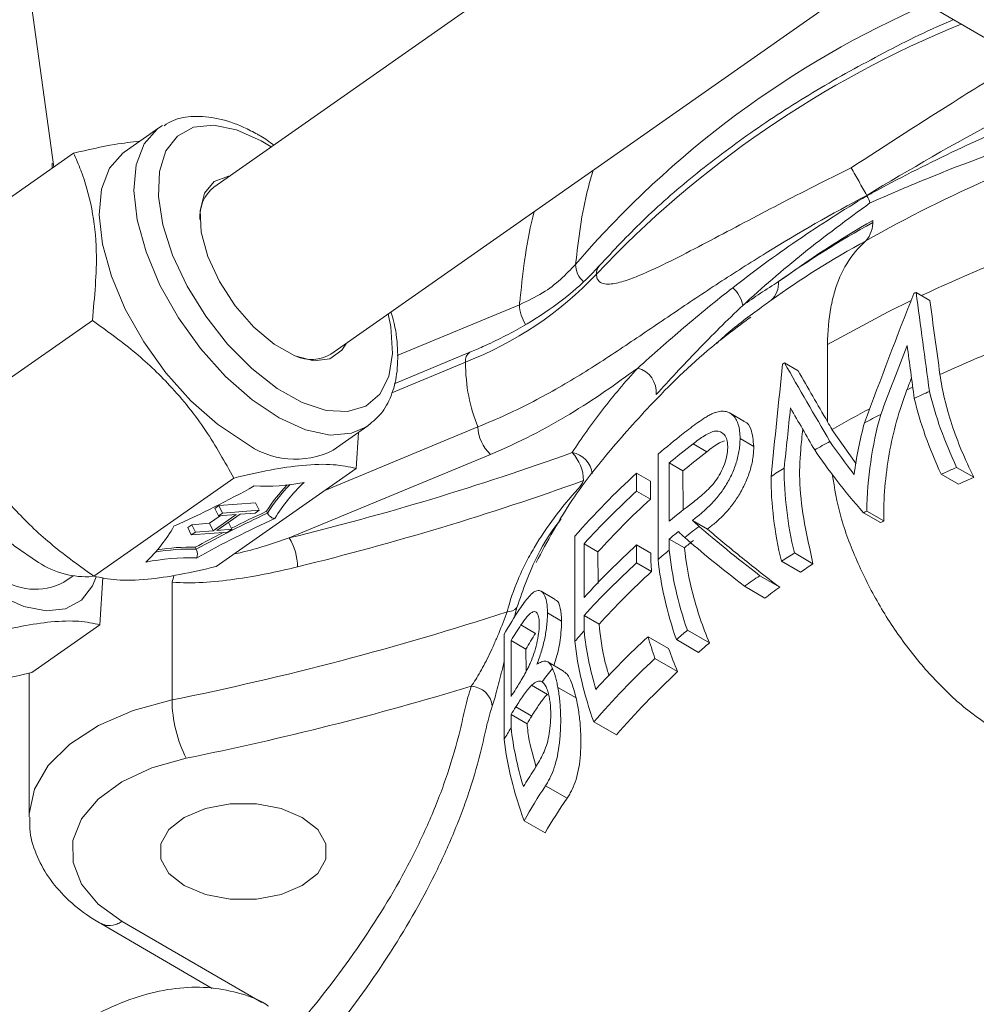
# Model space of a CAD drawing. Units: millimetres. Extents: x 0 to 25546, y 0 to 9489.
# Drawn here: x 1264 to 1309, y 208 to 254 of the extents above; entities that cross this region are included whole.
import ezdxf

# ---------------------------------------------------------------- set-up
doc = ezdxf.new("R2010")
doc.units = ezdxf.units.MM
doc.header["$LTSCALE"] = 5

msp = doc.modelspace()

# ---------------------------------------------------------------- linework, layer by layer
at = {"color": 7, "linetype": 'Continuous', "lineweight": 18}
for p, q in [((1294.394, 260.852), (1273.131, 245.943)), ((1265.662, 246.88), (1264.187, 257.509)), ((1278.597, 238.148), (1304.525, 256.328)), ((1306.871, 254.218), (1311.255, 251.687)), ((1270.562, 248.709), (1270.737, 248.82)), ((1270.562, 248.709), (1268.945, 247.575)), ((1266.585, 247.527), (1260.05, 242.945)), ((1265.582, 246.824), (1265.582, 247.066)), ((1306.562, 240.654), (1305.917, 241.027)), ((1281.694, 238.08), (1287.401, 240.452)), ((1267.458, 239.717), (1260.923, 235.135)), ((1285.084, 238.228), (1281.549, 236.758)), ((1301.785, 236.548), (1301.785, 238.59)), ((1284.883, 237.773), (1281.441, 236.342)), ((1300.413, 237.365), (1299.773, 237.734)), ((1301.785, 234.983), (1301.785, 236.548)), ((1297.875, 235.013), (1297.234, 235.383)), ((1278.319, 231.778), (1285.461, 234.747)), ((1278.705, 233.656), (1280.322, 234.79)), ((1303.127, 233.015), (1301.993, 234.626)), ((1279.879, 234.479), (1279.782, 232.804)), ((1298.34, 233.835), (1297.7, 234.204)), ((1296.146, 233.582), (1295.504, 233.953)), ((1286.046, 233.462), (1276.648, 229.556)), ((1293.875, 233.467), (1293.875, 228.556)), ((1279.782, 232.804), (1273.247, 228.222)), ((1294.392, 230.342), (1294.392, 233.064)), ((1295.036, 232.692), (1294.392, 233.064)), ((1295.043, 230.857), (1295.036, 232.692)), ((1308.614, 232.389), (1307.811, 232.852)), ((1274.057, 232.356), (1267.522, 227.774)), ((1292.871, 231.744), (1292.871, 232.581)), ((1293.52, 232.207), (1292.871, 232.581)), ((1307.895, 232.068), (1307.094, 232.53)), ((1293.517, 231.371), (1292.871, 231.744)), ((1273.18, 230.935), (1273.369, 231.067)), ((1273.18, 230.935), (1273.351, 230.587)), ((1273.369, 231.067), (1275.073, 231.201)), ((1273.369, 231.067), (1273.54, 230.72)), ((1273.54, 230.72), (1275.244, 230.853)), ((1275.244, 230.853), (1275.055, 230.72)), ((1275.073, 231.201), (1275.244, 230.853)), ((1272.928, 230.241), (1273.43, 230.593)), ((1273.1, 229.894), (1274.181, 230.652)), ((1274.356, 230.666), (1273.274, 229.907)), ((1273.351, 230.587), (1273.54, 230.72)), ((1274.181, 230.652), (1273.351, 230.587)), ((1275.055, 230.72), (1274.356, 230.666)), ((1275.594, 230.802), (1275.637, 230.715)), ((1304.261, 230.272), (1303.465, 230.731)), ((1304.409, 230.351), (1303.613, 230.811)), ((1271.909, 230.043), (1272.098, 230.176)), ((1271.909, 230.043), (1272.08, 229.696)), ((1272.098, 230.176), (1272.928, 230.241)), ((1272.098, 230.176), (1272.269, 229.829)), ((1272.928, 230.241), (1273.1, 229.894)), ((1273.274, 229.907), (1273.973, 229.962)), ((1273.973, 229.962), (1273.784, 229.829)), ((1273.814, 230.286), (1273.973, 229.962)), ((1296.184, 229.971), (1295.482, 230.377)), ((1273.784, 229.829), (1272.08, 229.696)), ((1272.08, 229.696), (1272.269, 229.829)), ((1272.269, 229.829), (1273.1, 229.894)), ((1289.988, 229.64), (1289.988, 224.729)), ((1294.392, 228.99), (1294.392, 229.505)), ((1295.101, 229.095), (1294.392, 229.505)), ((1272.265, 229.123), (1272.308, 229.036)), ((1290.418, 226.775), (1290.418, 229.287)), ((1291.066, 228.913), (1290.418, 229.287)), ((1292.871, 228.394), (1292.871, 229.231)), ((1293.527, 228.853), (1292.871, 229.231)), ((1291.074, 227.432), (1291.066, 228.913)), ((1301.105, 228.355), (1300.239, 228.855)), ((1293.567, 227.992), (1292.871, 228.394)), ((1300.522, 227.954), (1299.632, 228.467)), ((1266.123, 227.49), (1266.556, 227.794)), ((1267.942, 227.706), (1267.814, 225.504)), ((1299.55, 227.259), (1298.622, 227.795)), ((1271.18, 221.991), (1271.18, 227.498)), ((1298.863, 226.749), (1297.912, 227.299)), ((1289.073, 226.69), (1288.412, 227.071)), ((1289.366, 225.673), (1288.709, 226.053)), ((1290.418, 225.213), (1290.418, 225.937)), ((1291.121, 225.532), (1290.418, 225.937)), ((1264.629, 223.271), (1267.814, 225.504)), ((1288.149, 225.102), (1287.47, 225.494)), ((1286.685, 225.058), (1286.685, 220.146)), ((1294.367, 224.39), (1293.405, 224.945)), ((1296.268, 224.653), (1295.241, 225.246)), ((1287.009, 222.148), (1287.009, 224.766)), ((1287.704, 224.365), (1287.009, 224.766)), ((1295.764, 224.211), (1294.727, 224.81)), ((1287.709, 223.334), (1287.704, 224.365)), ((1289.457, 223.342), (1288.726, 223.765)), ((1294.781, 223.313), (1293.729, 223.921)), ((1264.505, 223.244), (1264.505, 216.547)), ((1288.703, 222.25), (1287.967, 222.675)), ((1290.045, 222.085), (1289.193, 222.577)), ((1287.973, 221.241), (1287.232, 221.668)), ((1287.009, 220.692), (1287.009, 221.311)), ((1287.757, 220.88), (1287.009, 221.311)), ((1291.925, 220.357), (1290.87, 220.966)), ((1289.624, 217.403), (1288.617, 217.985)), ((1288.596, 215.789), (1287.622, 216.351)), ((1267.847, 211.55), (1273.056, 208.517)), ((1268.851, 211.647), (1275.364, 207.854))]:
    msp.add_line(p, q, dxfattribs=at)
at = {"color": 7, "linetype": 'Continuous', "lineweight": 18, "flags": 128}
for points in [[(1275.812, 247.822), (1275.337, 248.109), (1274.185, 248.625), (1273.117, 248.838), (1272.184, 248.738), (1271.43, 248.329), (1270.89, 247.632), (1270.589, 246.677), (1270.542, 245.511), (1270.749, 244.187), (1271.203, 242.768), (1271.881, 241.319), (1272.751, 239.91), (1273.774, 238.604), (1274.901, 237.464), (1276.08, 236.543), (1277.255, 235.884), (1278.372, 235.517), (1279.378, 235.46), (1280.226, 235.716), (1280.877, 236.273), (1281.3, 237.103), (1281.476, 238.17), (1281.395, 239.422), (1281.277, 240.027)], [(1280.261, 234.749), (1279.564, 234.444), (1278.555, 234.365), (1277.41, 234.608), (1276.179, 235.164), (1274.915, 236.008), (1273.675, 237.102), (1272.512, 238.4), (1271.476, 239.844), (1270.615, 241.371), (1269.964, 242.915), (1269.552, 244.408), (1269.398, 245.785), (1269.509, 246.985), (1269.878, 247.957), (1270.491, 248.657), (1270.562, 248.709)], [(1268.945, 247.575), (1268.874, 247.523), (1268.261, 246.823), (1267.892, 245.851), (1267.781, 244.651), (1267.935, 243.274), (1268.347, 241.781), (1268.998, 240.238), (1269.859, 238.71), (1270.894, 237.266), (1272.058, 235.969), (1273.298, 234.874), (1274.562, 234.03)], [(1279.322, 238.657), (1279.112, 238.323), (1278.547, 237.924), (1277.794, 237.837), (1276.907, 238.069), (1275.954, 238.604), (1275.004, 239.402), (1274.129, 240.402), (1273.392, 241.532), (1272.85, 242.707), (1272.541, 243.841), (1272.489, 244.848), (1272.698, 245.655), (1273.153, 246.202), (1273.818, 246.447), (1273.857, 246.451)], [(1305.685, 240.648), (1304.611, 240.117), (1301.785, 238.59)], [(1259.833, 239.443), (1259.507, 238.901), (1259.265, 237.94), (1259.276, 236.779), (1259.541, 235.477), (1260.044, 234.098), (1260.763, 232.711), (1261.659, 231.387), (1262.689, 230.191), (1263.801, 229.183), (1264.939, 228.415)], [(1263.141, 226.858), (1264.264, 226.356), (1265.304, 226.148), (1266.212, 226.246), (1266.947, 226.644), (1267.473, 227.323), (1267.644, 227.741)], [(1286.685, 223.793), (1286.617, 223.502), (1286.617, 223.502), (1286.617, 223.502)], [(1264.505, 216.533), (1264.507, 216.671), (1264.753, 217.825), (1265.394, 218.927), (1266.405, 219.933), (1267.744, 220.801), (1269.358, 221.496), (1271.18, 221.991)], [(1271.845, 219.269), (1270.234, 218.819), (1268.837, 218.173), (1267.724, 217.364), (1266.95, 216.433), (1266.554, 215.425), (1266.556, 214.392), (1266.956, 213.385), (1267.734, 212.454), (1268.851, 211.647)], [(1277.262, 213.322), (1276.275, 212.908), (1275.115, 212.69), (1273.895, 212.69), (1272.734, 212.908), (1271.747, 213.322), (1271.03, 213.892), (1270.653, 214.562), (1270.653, 215.266), (1271.03, 215.936), (1271.747, 216.506), (1272.734, 216.92), (1273.895, 217.138), (1275.115, 217.138), (1276.275, 216.92), (1277.262, 216.506), (1277.98, 215.936), (1278.357, 215.266), (1278.357, 214.562), (1277.98, 213.892), (1277.262, 213.322)]]:
    msp.add_lwpolyline(points, dxfattribs=at)
at = {"color": 7, "linetype": 'Continuous', "lineweight": 18}
for centre, radius, start, end in [((1324.764, 212.57), 45.747, 113.5776, 139.4136), ((1326.402, 208.517), 48.646, 112.2046, 136.7035), ((1335.203, 187.845), 63.954, 107.64805, 119.64592), ((1274.281, 244.551), 1.806, 129.569, 183.7728), ((1327.922, 202.608), 48.194, 119.9028, 126.1373), ((1302.575, 244.302), 1.324, 318.6732, 3.6129), ((1306.895, 239.766), 4.948, 132.1635, 164.5307), ((1335.679, 178.133), 69.339, 110.0568, 115.18598), ((1291.067, 242.323), 1.044, 179.4572, 229.714), ((1291.589, 241.893), 0.593, 139.4564, 181.4814), ((1278.866, 253.339), 16.688, 291.1334, 316.6242), ((1298.382, 241.477), 1.12, 312.661, 2.6657), ((1296.473, 240.197), 1.369, 9.2043, 49.8286), ((1333.599, 181.517), 65.633, 114.94623, 115.04435), ((1289.281, 240.52), 1.882, 182.0655, 211.9886), ((1285.335, 237.846), 0.457, 123.5453, 189.1766), ((1335.244, 175.008), 68.287, 111.82454, 114.40129), ((1277.682, 239.674), 1.779, 245.8648, 300.942), ((1292.614, 236.354), 1.18, 355.117, 74.8892), ((1327.92, 192.084), 53.631, 121.6574, 121.7674), ((1333.101, 179.701), 63.128, 115.66029, 115.9365), ((1333.853, 176.058), 66.237, 114.34675, 115.02321), ((1330.694, 184.39), 57.856, 117.75111, 119.73964), ((1331.953, 179.985), 61.875, 116.58044, 117.36761), ((1287.272, 234.795), 1.811, 181.5128, 227.3899), ((1321.579, 201.012), 42.672, 128.455, 130.4839), ((1276.935, 237.18), 3.944, 233.005, 296.6669), ((1322.23, 199.371), 43.706, 127.6979, 129.5643), ((1329.776, 184.037), 57.274, 119.129, 119.9452), ((1245.232, 357.61), 131.852, 283.78437, 289.78488), ((1288.424, 232.196), 1.969, 1.1387, 43.0772), ((1289.673, 232.424), 1.134, 6.4096, 80.3834), ((1327.624, 187.65), 53.069, 121.6703, 122.4527), ((1334.445, 172.575), 65.9, 113.83834, 114.52178), ((1245.297, 357.596), 133.224, 283.78437, 289.78488), ((1317.198, 205.849), 36.144, 132.3028, 138.8349), ((1334.702, 173.027), 64.841, 113.72446, 114.42), ((1248.613, 279.825), 54.642, 294.4968, 298.8937), ((1275.524, 241.58), 9.608, 266.9626, 280.9209), ((1281.998, 226.808), 7.547, 136.2003, 148.0451), ((1282.19, 226.614), 7.731, 135.3401, 147.9644), ((1282.71, 226.382), 7.874, 132.9554, 148.7194), ((1317.544, 204.657), 36.639, 132.33, 137.7609), ((1299.136, 179.998), 55.897, 114.8604, 118.6829), ((1298.737, 180.81), 54.626, 114.6189, 118.9274), ((1299.207, 179.852), 56.156, 114.8655, 116.7279), ((1331.163, 179.254), 58.456, 118.11838, 118.28336), ((1264.957, 233.713), 7.273, 313.3814, 330.2308), ((1322.889, 194.456), 44.775, 127.2515, 128.3361), ((1331.428, 179.713), 57.395, 118.08234, 118.25043), ((1298.772, 180.694), 55.208, 117.1648, 118.6929), ((1274.464, 228.188), 2.577, 0.4516, 32.0612), ((1321.782, 196.362), 42.996, 128.8364, 129.5714), ((1272.085, 218.839), 10.199, 88.7495, 99.5213), ((1272.009, 219.558), 9.568, 88.4626, 99.1122), ((1317.544, 202.145), 36.639, 132.33, 137.7609), ((1271.97, 218.349), 10.278, 88.0804, 101.3223), ((1321.146, 196.616), 41.999, 129.5707, 130.4917), ((1327.514, 185.491), 51.229, 122.1688, 122.9738), ((1267.209, 231.91), 4.167, 236.9945, 273.4932), ((1317.544, 201.307), 36.639, 132.33, 137.7609), ((1264.795, 229.998), 2.838, 231.7851, 297.8868), ((1269.393, 228.152), 1.902, 339.9017, 349.648), ((1325.605, 188.352), 47.789, 124.3759, 125.4148), ((1286.845, 226.679), 0.57, 268.1856, 319.5794), ((1243.482, 359.045), 139.825, 281.42522, 288.05895), ((1310.058, 211.522), 27.01, 146.9958, 149.9236), ((1310.41, 210.463), 27.425, 146.7648, 148.5655), ((1315.37, 202.607), 33.67, 137.8235, 138.926), ((1317.715, 198.421), 35.98, 132.5053, 138.0301), ((1321.419, 193.81), 40.908, 129.7853, 130.7296), ((1317.473, 198.086), 35.089, 132.5856, 139.3031), ((1312.918, 204.634), 30.487, 141.8635, 143.3508), ((1243.131, 361.009), 144.618, 281.45209, 286.8901), ((1285.102, 221.594), 1.035, 6.1719, 87.4616), ((1310.205, 207.973), 27.184, 147.6704, 148.5694), ((1277.195, 222.019), 6.015, 180.2608, 207.1972), ((1310.202, 207.137), 27.181, 147.6823, 148.5695), ((1309.714, 206.815), 26.609, 148.5678, 149.9343), ((1310.63, 204.124), 26.868, 147.1224, 149.0505), ((1310.632, 203.463), 26.374, 146.591, 150.7469)]:
    msp.add_arc(centre, radius, start, end, dxfattribs=at)
for centre, major_axis, ratio, start_param, end_param in [((1343.505, 203.888), (38.729, 123.508), 0.370064, 1.383393, 1.433955), ((1343.505, 253.485), (-45.839, 344.693), 0.111902, 1.592062, 1.605484), ((1343.505, 253.485), (-45.144, 339.47), 0.111902, 1.593717, 1.603913), ((1343.505, 202.244), (38.728, 123.563), 0.369904, 1.3901, 1.41708), ((1343.505, 247.86), (-45.847, 343.972), 0.112108, 1.582944, 1.590112), ((1343.505, 227.081), (40.172, 395.738), 0.112303, 1.555412, 1.568678), ((1343.505, 210.899), (-57.395, 75.649), 0.226949, 1.043149, 1.093675), ((1343.505, 202.244), (38.141, 121.691), 0.369904, 1.398285, 1.403062), ((1343.505, 221.436), (40.166, 394.374), 0.112706, 1.546278, 1.553417), ((1343.505, 209.285), (-57.383, 75.773), 0.227124, 1.050728, 1.077793), ((1343.505, 210.899), (-56.525, 74.503), 0.226949, 1.076054, 1.081026), ((1343.505, 210.473), (59.907, -0.394), 0.572849, 2.504685, 2.535645), ((1343.505, 200.846), (59.757, -43.973), 0.096534, 3.853323, 3.861779), ((1343.505, 199.708), (59.757, -43.973), 0.096534, 3.834576, 3.843057)]:
    msp.add_ellipse(centre, major_axis=major_axis, ratio=ratio, start_param=start_param, end_param=end_param, dxfattribs=at)
for points, knots in [([(1307.661, 253.762), (1307.623, 253.746), (1306.409, 253.244), (1304.194, 252.118), (1301.052, 250.381), (1298.156, 248.496), (1295.503, 246.491), (1293.137, 244.422), (1291.791, 242.978), (1291.139, 242.278)], [0, 0, 0, 0, 0.0054, 0.172763, 0.340187, 0.507662, 0.675165, 0.842641, 1, 1, 1, 1]), ([(1302.883, 246.84), (1304.528, 247.906), (1307.088, 249.566), (1309.906, 251.316), (1310.912, 251.941)], [0, 0, 0, 0, 0.642824, 1, 1, 1, 1]), ([(1303.613, 245.558), (1305.641, 246.766), (1308.555, 248.5), (1311.78, 250.101), (1312.759, 250.588)], [0, 0, 0, 0, 0.696418, 1, 1, 1, 1]), ([(1303.624, 245.537), (1303.704, 245.581), (1304.979, 246.283), (1307.567, 247.595), (1310.824, 249.052), (1312.901, 249.836), (1313.566, 250.087)], [0, 0, 0, 0, 0.026284, 0.419097, 0.814029, 1, 1, 1, 1]), ([(1275.166, 248.412), (1274.955, 248.524), (1274.337, 248.85), (1273.32, 249.191), (1272.219, 249.286), (1271.352, 249.159), (1270.948, 248.903), (1270.805, 248.812)], [0, 0, 0, 0, 0.135015, 0.394036, 0.654297, 0.877232, 1, 1, 1, 1]), ([(1314.979, 249.272), (1313.94, 248.964), (1310.764, 248.025), (1307.179, 246.679), (1304.584, 245.565), (1303.844, 245.239), (1303.766, 245.205)], [0, 0, 0, 0, 0.2565995, 0.7837937, 0.97721, 1, 1, 1, 1]), ([(1275.931, 247.906), (1275.73, 248.053), (1275.476, 248.238), (1275.22, 248.382), (1275.166, 248.412)], [0, 0, 0, 0, 0.791102, 1, 1, 1, 1]), ([(1266.585, 247.527), (1267.249, 247.683), (1268.38, 247.95), (1269.293, 248.044), (1269.67, 248.083)], [0, 0, 0, 0, 0.586678, 1, 1, 1, 1]), ([(1267.458, 239.717), (1267.564, 240.816), (1267.74, 242.659), (1267.473, 244.982), (1267.048, 246.463), (1266.699, 247.265), (1266.585, 247.527)], [0, 0, 0, 0, 0.369089, 0.618993, 0.87564, 1, 1, 1, 1]), ([(1290.84, 246.732), (1290.759, 246.454), (1290.325, 244.956), (1290.158, 243.51), (1290.023, 242.333)], [0, 0, 0, 0, 0.186013, 1, 1, 1, 1]), ([(1290.997, 241.878), (1290.997, 241.794), (1291.01, 241.724), (1291.057, 241.61), (1291.089, 241.568), (1291.2, 241.467), (1291.29, 241.438), (1291.484, 241.409), (1291.585, 241.412), (1291.793, 241.434), (1291.9, 241.454), (1292.226, 241.532), (1292.453, 241.607), (1292.91, 241.779), (1293.143, 241.877), (1293.848, 242.19), (1294.329, 242.426), (1295.313, 242.925), (1295.815, 243.187), (1297.352, 243.997), (1298.418, 244.566), (1300.605, 245.703), (1301.729, 246.275), (1302.883, 246.84)], [0, 0, 0, 0, 0.015625, 0.015625, 0.03125, 0.03125, 0.0625, 0.0625, 0.09375, 0.09375, 0.125, 0.125, 0.1875, 0.1875, 0.25, 0.25, 0.375, 0.375, 0.5, 0.5, 0.75, 0.75, 1, 1, 1, 1]), ([(1302.883, 246.84), (1302.945, 246.736), (1303.008, 246.628), (1303.132, 246.415), (1303.317, 246.094), (1303.496, 245.773), (1303.613, 245.558)], [0, 0, 0, 0, 0.25, 0.25, 0.5, 1, 1, 1, 1]), ([(1285.461, 234.747), (1286.385, 235.116), (1287.245, 235.516), (1288.866, 236.358), (1289.626, 236.8), (1291.089, 237.705), (1291.794, 238.169), (1293.191, 239.105), (1293.885, 239.579), (1295.286, 240.526), (1295.993, 241), (1297.435, 241.941), (1298.168, 242.409), (1300.416, 243.794), (1301.977, 244.693), (1303.613, 245.558)], [0, 0, 0, 0, 0.125, 0.125, 0.25, 0.25, 0.375, 0.375, 0.5, 0.5, 0.625, 0.625, 0.75, 0.75, 1, 1, 1, 1]), ([(1297.356, 241.242), (1298.319, 241.995), (1299.322, 242.732), (1301.412, 244.164), (1302.499, 244.859), (1303.624, 245.537)], [0, 0, 0, 0, 0.5, 0.5, 1, 1, 1, 1]), ([(1303.766, 245.205), (1302.698, 244.43), (1301.66, 243.654), (1299.675, 242.06), (1298.726, 241.246), (1297.824, 240.415)], [0, 0, 0, 0, 0.5, 0.5, 1, 1, 1, 1]), ([(1287.401, 240.452), (1287.412, 240.56), (1287.568, 241.989), (1287.712, 243.434), (1288.092, 244.805), (1288.093, 244.806)], [0, 0, 0, 0, 0.075005, 0.99927, 1, 1, 1, 1]), ([(1291.139, 242.278), (1290.943, 242.068), (1290.368, 241.45), (1289.206, 240.479), (1287.581, 239.416), (1286.157, 238.685), (1285.288, 238.315), (1285.084, 238.228)], [0, 0, 0, 0, 0.135644, 0.397443, 0.658711, 0.919742, 1, 1, 1, 1]), ([(1287.401, 240.452), (1287.775, 240.628), (1288.867, 241.142), (1289.565, 241.861), (1290.023, 242.333)], [0, 0, 0, 0, 0.343137, 1, 1, 1, 1]), ([(1292.921, 237.493), (1293.623, 238.118), (1294.339, 238.753), (1295.814, 240.008), (1296.572, 240.63), (1297.356, 241.242)], [0, 0, 0, 0, 0.5, 0.5, 1, 1, 1, 1]), ([(1301.785, 238.59), (1301.785, 239.202), (1301.863, 240.068), (1302.052, 240.84), (1302.127, 241.085)], [0.01012001, 0.01012001, 0.01012001, 0.01012001, 0.01895075, 0.02336519, 0.02336519, 0.02336519, 0.02336519]), ([(1299.141, 240.654), (1298.997, 240.55), (1298.277, 240.027), (1297.385, 239.372), (1296.748, 238.779), (1296.6, 238.641)], [0, 0, 0, 0, 0.160826, 0.804629, 1, 1, 1, 1]), ([(1280.244, 234.743), (1280.485, 234.934), (1280.975, 235.319), (1281.442, 236.183), (1281.71, 237.207), (1281.732, 238.409), (1281.623, 239.4), (1281.437, 239.993), (1281.4, 240.113)], [0, 0, 0, 0, 0.177869, 0.359769, 0.547263, 0.744668, 0.94825, 1, 1, 1, 1]), ([(1297.824, 240.415), (1297.094, 239.719), (1296.387, 239.019), (1295.374, 237.97), (1295.044, 237.621), (1294.401, 236.929), (1294.089, 236.586), (1293.789, 236.254)], [0, 0, 0, 0, 0.5, 0.5, 0.75, 0.75, 1, 1, 1, 1]), ([(1274.057, 232.356), (1273.643, 233.106), (1272.805, 234.622), (1271.206, 236.618), (1269.395, 238.327), (1268.108, 239.251), (1267.458, 239.717)], [0, 0, 0, 0, 0.264605, 0.534948, 0.765343, 1, 1, 1, 1]), ([(1298.198, 239.874), (1297.582, 239.414), (1295.851, 238.121), (1293.587, 235.882), (1291.446, 233.455), (1289.63, 231.128), (1288.709, 229.411), (1288.176, 228.417)], [0, 0, 0, 0, 0.133566, 0.374611, 0.579583, 0.756566, 1, 1, 1, 1]), ([(1292.921, 237.493), (1291.909, 236.751), (1290.873, 236.021), (1288.618, 234.657), (1287.399, 234.024), (1286.046, 233.462)], [0, 0, 0, 0, 0.5, 0.5, 1, 1, 1, 1]), ([(1289.862, 233.542), (1290.296, 234.219), (1290.769, 234.887), (1291.79, 236.204), (1292.338, 236.854), (1292.921, 237.493)], [0, 0, 0, 0, 0.5, 0.5, 1, 1, 1, 1]), ([(1308.614, 232.389), (1308.197, 233.226), (1307.856, 234.048), (1307.457, 235.257), (1307.343, 235.659), (1307.156, 236.443), (1307.084, 236.824), (1307.033, 237.196)], [0, 0, 0, 0, 0.5, 0.5, 0.75, 0.75, 1, 1, 1, 1]), ([(1304.409, 230.351), (1304.395, 231.415), (1304.483, 232.458), (1304.755, 233.995), (1304.87, 234.505), (1305.147, 235.506), (1305.307, 235.994), (1305.49, 236.471)], [0, 0, 0, 0, 0.5, 0.5, 0.75, 0.75, 1, 1, 1, 1]), ([(1307.811, 232.852), (1307.524, 233.464), (1307.276, 234.065), (1306.854, 235.249), (1306.68, 235.832), (1306.546, 236.404)], [0, 0, 0, 0, 0.5, 0.5, 1, 1, 1, 1]), ([(1305.835, 236.078), (1305.969, 235.506), (1306.141, 234.924), (1306.561, 233.742), (1306.808, 233.141), (1307.094, 232.53)], [0, 0, 0, 0, 0.5, 0.5, 1, 1, 1, 1]), ([(1297.7, 234.204), (1297.699, 234.323), (1297.695, 234.441), (1297.668, 234.658), (1297.647, 234.76), (1297.589, 234.948), (1297.552, 235.035), (1297.462, 235.184), (1297.41, 235.246), (1297.29, 235.349), (1297.225, 235.393), (1297.085, 235.45), (1297.011, 235.469), (1296.852, 235.481), (1296.768, 235.473), (1296.64, 235.446), (1296.597, 235.435), (1296.51, 235.406), (1296.465, 235.388), (1296.421, 235.37)], [0, 0, 0, 0, 0.125, 0.125, 0.25, 0.25, 0.375, 0.375, 0.5, 0.5, 0.625, 0.625, 0.75, 0.75, 0.875, 0.875, 0.9375, 0.9375, 1, 1, 1, 1]), ([(1260.923, 235.135), (1261.338, 234.385), (1262.175, 232.869), (1263.774, 230.873), (1265.586, 229.164), (1266.873, 228.24), (1267.522, 227.774)], [0, 0, 0, 0, 0.264605, 0.534948, 0.765343, 1, 1, 1, 1]), ([(1296.421, 235.37), (1296.363, 235.343), (1296.305, 235.315), (1296.188, 235.249), (1296.13, 235.213), (1295.956, 235.102), (1295.84, 235.024), (1295.609, 234.861), (1295.495, 234.778), (1295.267, 234.605), (1295.154, 234.517), (1295.041, 234.428)], [0, 0, 0, 0, 0.125, 0.125, 0.25, 0.25, 0.5, 0.5, 0.75, 0.75, 1, 1, 1, 1]), ([(1298.34, 233.835), (1298.314, 234.119), (1298.269, 234.609), (1298.038, 234.953), (1297.886, 234.995), (1297.868, 235)], [0, 0, 0, 0, 0.548558, 0.947312, 1, 1, 1, 1]), ([(1303.613, 230.811), (1303.627, 231.585), (1303.69, 232.348), (1303.909, 233.85), (1304.064, 234.591), (1304.267, 235.32)], [0, 0, 0, 0, 0.5, 0.5, 1, 1, 1, 1]), ([(1295.504, 233.953), (1295.68, 234.088), (1295.857, 234.218), (1296.124, 234.382), (1296.214, 234.434), (1296.39, 234.512), (1296.477, 234.542), (1296.725, 234.567), (1296.866, 234.502), (1297.018, 234.309), (1297.059, 234.229), (1297.099, 234.087), (1297.109, 234.035), (1297.12, 233.924), (1297.122, 233.864), (1297.124, 233.805)], [0, 0, 0, 0, 0.25, 0.25, 0.375, 0.375, 0.5, 0.5, 0.75, 0.75, 0.875, 0.875, 0.9375, 0.9375, 1, 1, 1, 1]), ([(1301.105, 228.355), (1300.828, 229.612), (1300.423, 231.448), (1300.501, 233.491), (1300.594, 234.319), (1300.629, 234.632)], [0, 0, 0, 0, 0.5749331, 0.8392695, 1, 1, 1, 1]), ([(1295.482, 230.377), (1295.609, 230.477), (1295.737, 230.579), (1295.994, 230.799), (1296.122, 230.916), (1296.315, 231.105), (1296.379, 231.171), (1296.507, 231.307), (1296.57, 231.379), (1296.756, 231.602), (1296.876, 231.765), (1297.102, 232.114), (1297.204, 232.297), (1297.384, 232.68), (1297.462, 232.88), (1297.584, 233.273), (1297.63, 233.471), (1297.674, 233.755), (1297.684, 233.847), (1297.696, 234.027), (1297.698, 234.116), (1297.7, 234.204)], [0, 0, 0, 0, 0.125, 0.125, 0.25, 0.25, 0.3125, 0.3125, 0.375, 0.375, 0.5, 0.5, 0.625, 0.625, 0.75, 0.75, 0.875, 0.875, 0.9375, 0.9375, 1, 1, 1, 1]), ([(1296.146, 233.582), (1296.345, 233.739), (1296.624, 233.959), (1296.9, 234.066), (1296.98, 234.097)], [0, 0, 0, 0, 0.709783, 1, 1, 1, 1]), ([(1297.124, 233.805), (1297.123, 233.742), (1297.121, 233.68), (1297.109, 233.55), (1297.099, 233.484), (1297.06, 233.28), (1297.021, 233.138), (1296.92, 232.861), (1296.857, 232.721), (1296.717, 232.458), (1296.637, 232.335), (1296.469, 232.105), (1296.381, 232.002), (1296.202, 231.814), (1296.11, 231.728), (1295.838, 231.484), (1295.657, 231.338), (1295.477, 231.199)], [0, 0, 0, 0, 0.0625, 0.0625, 0.125, 0.125, 0.25, 0.25, 0.375, 0.375, 0.5, 0.5, 0.625, 0.625, 0.75, 0.75, 1, 1, 1, 1]), ([(1296.184, 229.971), (1296.31, 230.073), (1296.437, 230.175), (1296.689, 230.398), (1296.815, 230.516), (1297.002, 230.709), (1297.064, 230.775), (1297.187, 230.914), (1297.247, 230.987), (1297.425, 231.214), (1297.539, 231.379), (1297.754, 231.734), (1297.851, 231.919), (1298.027, 232.305), (1298.105, 232.506), (1298.225, 232.9), (1298.271, 233.099), (1298.314, 233.384), (1298.324, 233.477), (1298.336, 233.658), (1298.338, 233.746), (1298.34, 233.835)], [0, 0, 0, 0, 0.125, 0.125, 0.25, 0.25, 0.3125, 0.3125, 0.375, 0.375, 0.5, 0.5, 0.625, 0.625, 0.75, 0.75, 0.875, 0.875, 0.9375, 0.9375, 1, 1, 1, 1]), ([(1301.187, 233.666), (1301.493, 233.207), (1301.837, 232.733), (1302.595, 231.755), (1303.011, 231.251), (1303.465, 230.731)], [0, 0, 0, 0, 0.5, 0.5, 1, 1, 1, 1]), ([(1279.782, 232.804), (1279.443, 232.876), (1278.759, 233.022), (1277.388, 232.988), (1275.793, 232.756), (1274.639, 232.49), (1274.057, 232.356)], [0, 0, 0, 0, 0.264605, 0.534948, 0.765343, 1, 1, 1, 1]), ([(1300.239, 228.855), (1300.077, 229.532), (1299.957, 230.2), (1299.798, 231.521), (1299.758, 232.172), (1299.761, 232.816)], [0, 0, 0, 0, 0.5, 0.5, 1, 1, 1, 1]), ([(1299.147, 232.431), (1299.146, 231.787), (1299.186, 231.135), (1299.348, 229.813), (1299.469, 229.145), (1299.632, 228.467)], [0, 0, 0, 0, 0.5, 0.5, 1, 1, 1, 1]), ([(1309.917, 220.422), (1309.385, 220.765), (1308.321, 221.449), (1306.785, 222.894), (1305.371, 224.578), (1304.128, 226.472), (1303.12, 228.488), (1302.331, 230.557), (1302.114, 231.878), (1302.007, 232.532)], [0, 0, 0, 0, 0.143249, 0.286499, 0.429748, 0.572998, 0.716247, 0.859496, 1, 1, 1, 1]), ([(1286.827, 226.109), (1286.956, 226.614), (1287.127, 227.115), (1287.443, 227.863), (1287.559, 228.112), (1287.809, 228.608), (1287.945, 228.856), (1288.661, 230.074), (1289.354, 230.985), (1290.14, 231.85)], [0, 0, 0, 0, 0.25, 0.25, 0.375, 0.375, 0.5, 0.5, 1, 1, 1, 1]), ([(1275.981, 230.471), (1275.98, 230.471), (1275.974, 230.471), (1275.943, 230.47), (1275.885, 230.481), (1275.806, 230.521), (1275.738, 230.576), (1275.679, 230.641), (1275.651, 230.69), (1275.637, 230.715)], [0, 0, 0, 0, 0.006579, 0.05345, 0.302148, 0.507433, 0.67915, 0.839328, 1, 1, 1, 1]), ([(1289.355, 230.45), (1289.314, 230.4), (1288.888, 229.878), (1288.038, 228.497), (1287.567, 227.137), (1287.279, 226.309)], [0, 0, 0, 0, 0.0397474, 0.4153183, 1, 1, 1, 1]), ([(1298.622, 227.795), (1298.064, 228.225), (1297.551, 228.63), (1296.608, 229.396), (1296.177, 229.757), (1295.787, 230.096)], [0, 0, 0, 0, 0.5, 0.5, 1, 1, 1, 1]), ([(1299.55, 227.259), (1298.87, 227.775), (1298.254, 228.257), (1297.134, 229.16), (1296.63, 229.581), (1296.184, 229.971)], [0, 0, 0, 0, 0.5, 0.5, 1, 1, 1, 1]), ([(1274.084, 228.809), (1274.205, 228.835), (1275.064, 229.021), (1275.916, 229.309), (1276.648, 229.556)], [0, 0, 0, 0, 0.141316, 1, 1, 1, 1]), ([(1295.117, 229.576), (1295.499, 229.242), (1295.923, 228.886), (1296.853, 228.128), (1297.359, 227.726), (1297.912, 227.299)], [0, 0, 0, 0, 0.5, 0.5, 1, 1, 1, 1]), ([(1272.314, 228.621), (1272.314, 228.622), (1272.329, 228.64), (1272.353, 228.689), (1272.366, 228.779), (1272.36, 228.872), (1272.342, 228.957), (1272.319, 229.01), (1272.308, 229.036)], [0, 0, 0, 0, 0.006553, 0.259819, 0.509981, 0.680902, 0.8402, 1, 1, 1, 1]), ([(1296.268, 224.653), (1295.955, 225.407), (1295.701, 226.155), (1295.31, 227.64), (1295.172, 228.382), (1295.101, 229.095)], [0, 0, 0, 0, 0.5, 0.5, 1, 1, 1, 1]), ([(1293.875, 228.556), (1293.936, 227.95), (1294.039, 227.335), (1294.323, 226.086), (1294.504, 225.453), (1294.727, 224.81)], [0, 0, 0, 0, 0.5, 0.5, 1, 1, 1, 1]), ([(1295.241, 225.246), (1295.02, 225.888), (1294.839, 226.521), (1294.556, 227.769), (1294.453, 228.384), (1294.392, 228.99)], [0, 0, 0, 0, 0.5, 0.5, 1, 1, 1, 1]), ([(1267.522, 227.774), (1267.86, 227.702), (1268.545, 227.556), (1269.916, 227.59), (1271.511, 227.822), (1272.665, 228.088), (1273.247, 228.222)], [0, 0, 0, 0, 0.264605, 0.534948, 0.765343, 1, 1, 1, 1]), ([(1277.041, 228.208), (1276.064, 227.968), (1275.08, 227.766), (1273.606, 227.562), (1273.116, 227.511), (1272.141, 227.457), (1271.657, 227.453), (1271.18, 227.498)], [0, 0, 0, 0, 0.5, 0.5, 0.75, 0.75, 1, 1, 1, 1]), ([(1288.709, 226.053), (1288.707, 226.133), (1288.706, 226.213), (1288.697, 226.365), (1288.69, 226.435), (1288.66, 226.632), (1288.629, 226.747), (1288.551, 226.929), (1288.504, 226.998), (1288.395, 227.09), (1288.334, 227.11), (1288.201, 227.096), (1288.13, 227.068), (1287.987, 226.968), (1287.913, 226.895), (1287.692, 226.652), (1287.548, 226.45), (1287.407, 226.234)], [0, 0, 0, 0, 0.0625, 0.0625, 0.125, 0.125, 0.25, 0.25, 0.375, 0.375, 0.5, 0.5, 0.625, 0.625, 0.75, 0.75, 1, 1, 1, 1]), ([(1287.279, 226.309), (1287.266, 226.255), (1287.228, 226.108), (1287.189, 225.943), (1287.165, 225.839)], [0, 0, 0, 0, 0.368197, 1, 1, 1, 1]), ([(1289.366, 225.673), (1289.353, 225.888), (1289.327, 226.32), (1289.196, 226.639), (1289.084, 226.659), (1289.059, 226.664)], [0, 0, 0, 0, 0.4375799, 0.8781181, 1, 1, 1, 1]), ([(1285.148, 222.629), (1285.286, 222.825), (1285.427, 223.051), (1285.718, 223.559), (1285.863, 223.837), (1286.077, 224.289), (1286.149, 224.447), (1286.292, 224.77), (1286.362, 224.934), (1286.572, 225.438), (1286.709, 225.788), (1286.827, 226.109)], [0, 0, 0, 0, 0.25, 0.25, 0.5, 0.5, 0.625, 0.625, 0.75, 0.75, 1, 1, 1, 1]), ([(1287.47, 225.494), (1287.516, 225.562), (1287.562, 225.63), (1287.654, 225.756), (1287.7, 225.814), (1287.793, 225.92), (1287.84, 225.97), (1287.932, 226.048), (1287.977, 226.081), (1288.065, 226.117), (1288.107, 226.121), (1288.183, 226.094), (1288.218, 226.064), (1288.259, 225.991), (1288.271, 225.962), (1288.292, 225.893), (1288.3, 225.854), (1288.313, 225.772), (1288.318, 225.727), (1288.324, 225.63), (1288.325, 225.578), (1288.326, 225.527)], [0, 0, 0, 0, 0.125, 0.125, 0.25, 0.25, 0.375, 0.375, 0.5, 0.5, 0.625, 0.625, 0.75, 0.75, 0.8125, 0.8125, 0.875, 0.875, 0.9375, 0.9375, 1, 1, 1, 1]), ([(1288.218, 223.656), (1288.253, 223.751), (1288.289, 223.846), (1288.357, 224.041), (1288.39, 224.14), (1288.481, 224.443), (1288.536, 224.659), (1288.622, 225.077), (1288.654, 225.282), (1288.688, 225.585), (1288.696, 225.683), (1288.706, 225.872), (1288.707, 225.962), (1288.709, 226.053)], [0, 0, 0, 0, 0.125, 0.125, 0.25, 0.25, 0.5, 0.5, 0.75, 0.75, 0.875, 0.875, 1, 1, 1, 1]), ([(1267.814, 225.504), (1267.507, 225.57), (1266.884, 225.703), (1265.638, 225.671), (1264.189, 225.46), (1263.14, 225.219), (1262.611, 225.097)], [0, 0, 0, 0, 0.264604, 0.534946, 0.765342, 1, 1, 1, 1]), ([(1288.326, 225.527), (1288.325, 225.459), (1288.323, 225.39), (1288.314, 225.247), (1288.306, 225.172), (1288.274, 224.941), (1288.244, 224.783), (1288.169, 224.467), (1288.125, 224.31), (1288.026, 224.012), (1287.972, 223.87), (1287.889, 223.674), (1287.86, 223.611), (1287.803, 223.489), (1287.774, 223.432), (1287.687, 223.267), (1287.63, 223.162), (1287.515, 222.966), (1287.458, 222.87), (1287.346, 222.688), (1287.29, 222.6), (1287.235, 222.511)], [0, 0, 0, 0, 0.0625, 0.0625, 0.125, 0.125, 0.25, 0.25, 0.375, 0.375, 0.5, 0.5, 0.5625, 0.5625, 0.625, 0.625, 0.75, 0.75, 0.875, 0.875, 1, 1, 1, 1]), ([(1289.006, 223.603), (1289.072, 223.807), (1289.23, 224.297), (1289.349, 225.05), (1289.361, 225.494), (1289.366, 225.673)], [0, 0, 0, 0, 0.298552, 0.715609, 1, 1, 1, 1]), ([(1291.588, 223.112), (1291.525, 223.317), (1291.271, 224.146), (1291.185, 224.937), (1291.121, 225.532)], [0, 0, 0, 0, 0.247361, 1, 1, 1, 1]), ([(1289.988, 224.729), (1290.052, 224.12), (1290.159, 223.501), (1290.453, 222.247), (1290.64, 221.611), (1290.87, 220.966)], [0, 0, 0, 0, 0.5, 0.5, 1, 1, 1, 1]), ([(1286.617, 223.502), (1286.607, 223.457), (1286.596, 223.412), (1286.575, 223.324), (1286.564, 223.28), (1286.533, 223.15), (1286.511, 223.065), (1286.448, 222.815), (1286.406, 222.655), (1286.283, 222.202), (1286.205, 221.936), (1286.131, 221.706)], [0, 0, 0, 0, 0.0625, 0.0625, 0.125, 0.125, 0.25, 0.25, 0.5, 0.5, 1, 1, 1, 1]), ([(1288.939, 223.461), (1288.903, 223.561), (1288.859, 223.64), (1288.757, 223.753), (1288.697, 223.787), (1288.571, 223.81), (1288.502, 223.798), (1288.361, 223.744), (1288.289, 223.701), (1288.218, 223.656)], [0, 0, 0, 0, 0.25, 0.25, 0.5, 0.5, 0.75, 0.75, 1, 1, 1, 1]), ([(1259.425, 222.864), (1259.733, 222.798), (1260.355, 222.666), (1261.602, 222.697), (1263.051, 222.908), (1264.1, 223.149), (1264.629, 223.271)], [0, 0, 0, 0, 0.264604, 0.534946, 0.765342, 1, 1, 1, 1]), ([(1289.193, 222.577), (1289.176, 222.664), (1289.16, 222.75), (1289.124, 222.915), (1289.104, 222.993), (1289.041, 223.216), (1288.992, 223.35), (1288.939, 223.461)], [0, 0, 0, 0, 0.25, 0.25, 0.5, 0.5, 1, 1, 1, 1]), ([(1290.045, 222.085), (1289.982, 222.322), (1289.856, 222.799), (1289.641, 223.224), (1289.491, 223.295), (1289.443, 223.318)], [0, 0, 0, 0, 0.401543, 0.806675, 1, 1, 1, 1]), ([(1277.104, 206.841), (1279.188, 209.327), (1280.962, 211.88), (1282.665, 215.182), (1282.979, 215.849), (1283.553, 217.19), (1283.81, 217.864), (1284.264, 219.218), (1284.461, 219.898), (1284.67, 220.752), (1284.709, 220.923), (1284.783, 221.265), (1284.82, 221.437), (1284.944, 221.949), (1285.039, 222.29), (1285.148, 222.629)], [0, 0, 0, 0, 0.5, 0.5, 0.625, 0.625, 0.75, 0.75, 0.875, 0.875, 0.90625, 0.90625, 0.9375, 0.9375, 1, 1, 1, 1]), ([(1287.232, 221.668), (1287.29, 221.761), (1287.35, 221.853), (1287.47, 222.032), (1287.531, 222.123), (1287.715, 222.38), (1287.841, 222.546), (1287.967, 222.675)], [0, 0, 0, 0, 0.25, 0.25, 0.5, 0.5, 1, 1, 1, 1]), ([(1287.967, 222.675), (1288.011, 222.714), (1288.055, 222.753), (1288.142, 222.816), (1288.185, 222.839), (1288.268, 222.869), (1288.309, 222.877), (1288.387, 222.871), (1288.424, 222.857), (1288.458, 222.833)], [0, 0, 0, 0, 0.25, 0.25, 0.5, 0.5, 0.75, 0.75, 1, 1, 1, 1]), ([(1288.458, 222.833), (1288.496, 222.807), (1288.532, 222.772), (1288.6, 222.681), (1288.634, 222.627), (1288.692, 222.496), (1288.717, 222.42), (1288.752, 222.296), (1288.764, 222.254), (1288.783, 222.164), (1288.792, 222.117), (1288.801, 222.071)], [0, 0, 0, 0, 0.25, 0.25, 0.5, 0.5, 0.75, 0.75, 0.875, 0.875, 1, 1, 1, 1]), ([(1288.617, 217.985), (1288.656, 218.047), (1288.695, 218.109), (1288.77, 218.239), (1288.806, 218.308), (1288.908, 218.522), (1288.971, 218.674), (1289.082, 219.007), (1289.13, 219.189), (1289.211, 219.568), (1289.241, 219.767), (1289.289, 220.18), (1289.305, 220.398), (1289.326, 220.835), (1289.329, 221.055), (1289.318, 221.502), (1289.304, 221.73), (1289.271, 222.057), (1289.258, 222.164), (1289.228, 222.373), (1289.21, 222.475), (1289.193, 222.577)], [0, 0, 0, 0, 0.0625, 0.0625, 0.125, 0.125, 0.25, 0.25, 0.375, 0.375, 0.5, 0.5, 0.625, 0.625, 0.75, 0.75, 0.875, 0.875, 0.9375, 0.9375, 1, 1, 1, 1]), ([(1287.973, 221.241), (1288.03, 221.334), (1288.087, 221.426), (1288.205, 221.606), (1288.265, 221.697), (1288.447, 221.956), (1288.572, 222.122), (1288.703, 222.25)], [0, 0, 0, 0, 0.25, 0.25, 0.5, 0.5, 1, 1, 1, 1]), ([(1286.131, 221.706), (1286.026, 221.378), (1285.934, 221.05), (1285.814, 220.555), (1285.778, 220.39), (1285.707, 220.059), (1285.669, 219.894), (1285.469, 219.069), (1285.281, 218.412), (1284.958, 217.431), (1284.844, 217.105), (1284.661, 216.617), (1284.599, 216.454), (1284.47, 216.13), (1284.404, 215.966), (1284.066, 215.146), (1283.769, 214.492), (1282.804, 212.541), (1282.062, 211.254), (1280.399, 208.704), (1279.482, 207.446), (1278.488, 206.203)], [0, 0, 0, 0, 0.0625, 0.0625, 0.09375, 0.09375, 0.125, 0.125, 0.25, 0.25, 0.3125, 0.3125, 0.34375, 0.34375, 0.375, 0.375, 0.5, 0.5, 0.75, 0.75, 1, 1, 1, 1]), ([(1288.801, 222.071), (1288.813, 221.991), (1288.827, 221.911), (1288.846, 221.746), (1288.852, 221.661), (1288.865, 221.401), (1288.864, 221.224), (1288.848, 220.876), (1288.832, 220.704), (1288.786, 220.378), (1288.756, 220.219), (1288.681, 219.926), (1288.636, 219.791), (1288.535, 219.54), (1288.479, 219.426), (1288.365, 219.205), (1288.307, 219.1), (1288.187, 218.901), (1288.126, 218.805), (1288.065, 218.709)], [0, 0, 0, 0, 0.0625, 0.0625, 0.125, 0.125, 0.25, 0.25, 0.375, 0.375, 0.5, 0.5, 0.625, 0.625, 0.75, 0.75, 0.875, 0.875, 1, 1, 1, 1]), ([(1289.624, 217.403), (1289.666, 217.466), (1289.707, 217.529), (1289.785, 217.662), (1289.822, 217.732), (1289.926, 217.953), (1289.989, 218.11), (1290.096, 218.455), (1290.139, 218.639), (1290.207, 219.023), (1290.23, 219.227), (1290.261, 219.651), (1290.267, 219.868), (1290.267, 220.308), (1290.259, 220.533), (1290.226, 220.991), (1290.201, 221.216), (1290.151, 221.548), (1290.133, 221.658), (1290.091, 221.875), (1290.067, 221.98), (1290.045, 222.085)], [0, 0, 0, 0, 0.0625, 0.0625, 0.125, 0.125, 0.25, 0.25, 0.375, 0.375, 0.5, 0.5, 0.625, 0.625, 0.75, 0.75, 0.875, 0.875, 0.9375, 0.9375, 1, 1, 1, 1]), ([(1288.17, 218.898), (1288.016, 219.439), (1287.824, 220.118), (1287.768, 220.751), (1287.757, 220.88)], [0, 0, 0, 0, 0.7979147, 1, 1, 1, 1]), ([(1286.685, 220.146), (1286.753, 219.531), (1286.867, 218.907), (1287.18, 217.641), (1287.379, 217.001), (1287.622, 216.351)], [0, 0, 0, 0, 0.5, 0.5, 1, 1, 1, 1]), ([(1264.545, 216.524), (1264.537, 216.342), (1264.51, 215.756), (1264.802, 214.79), (1265.373, 213.696), (1266.223, 212.708), (1267.112, 211.988), (1267.735, 211.618), (1267.939, 211.498)], [0, 0, 0, 0, 0.088949, 0.285328, 0.481366, 0.683936, 0.896688, 1, 1, 1, 1]), ([(1268.851, 211.647), (1268.82, 211.63), (1268.716, 211.572), (1268.456, 211.469), (1268.126, 211.417), (1267.937, 211.527), (1267.862, 211.57)], [0, 0, 0, 0, 0.082609, 0.282985, 0.712638, 1, 1, 1, 1]), ([(1223.247, 209.201), (1223.033, 208.732), (1222.359, 207.255), (1221.457, 204.55), (1220.534, 201.108), (1219.847, 197.471), (1219.383, 193.67), (1219.148, 189.718), (1219.141, 185.633), (1219.363, 181.431), (1219.81, 177.131), (1220.481, 172.75), (1221.373, 168.306), (1222.481, 163.816), (1223.8, 159.299), (1225.325, 154.772), (1227.049, 150.254), (1228.965, 145.763), (1231.066, 141.316), (1233.342, 136.932), (1235.785, 132.628), (1238.384, 128.421), (1241.129, 124.329), (1244.01, 120.368), (1247.014, 116.553), (1250.13, 112.901), (1253.346, 109.426), (1256.649, 106.142), (1260.026, 103.063), (1263.463, 100.202), (1266.949, 97.57), (1270.469, 95.178), (1274.009, 93.037), (1277.556, 91.156), (1281.095, 89.545), (1284.613, 88.211), (1288.095, 87.16), (1291.525, 86.398), (1294.888, 85.93), (1298.169, 85.759), (1301.355, 85.878), (1304.416, 86.318), (1306.582, 86.779), (1307.682, 87.179), (1307.846, 87.239)], [0, 0, 0, 0, 0.011384, 0.035863, 0.060414, 0.085017, 0.109654, 0.134312, 0.158979, 0.183646, 0.208306, 0.232959, 0.257603, 0.282237, 0.306862, 0.331479, 0.356089, 0.380693, 0.405293, 0.42989, 0.454486, 0.479082, 0.50368, 0.52828, 0.552884, 0.577495, 0.602113, 0.62674, 0.651377, 0.676025, 0.700685, 0.725357, 0.750042, 0.774735, 0.799435, 0.824133, 0.848818, 0.873477, 0.898091, 0.92264, 0.947105, 0.971469, 0.995723, 1, 1, 1, 1]), ([(1275.687, 207.683), (1275.642, 207.715), (1275.214, 208.023), (1274.247, 208.343), (1272.838, 208.608), (1271.34, 208.559), (1269.786, 208.235), (1268.191, 207.612), (1266.788, 206.861), (1265.948, 206.222), (1265.627, 205.977)], [0, 0, 0, 0, 0.016515, 0.158822, 0.300484, 0.444452, 0.592951, 0.74629, 0.90305, 1, 1, 1, 1])]:
    msp.add_open_spline(points, degree=3, knots=knots, dxfattribs=at)
for points in [[(1303.624, 245.537), (1303.62, 245.544), (1303.616, 245.551), (1303.613, 245.558)], [(1303.624, 245.537), (1303.685, 245.429), (1303.733, 245.316), (1303.766, 245.205)], [(1299.501, 241.529), (1300.867, 242.507), (1302.335, 243.432), (1303.896, 244.284)], [(1303.583, 243.44), (1302.004, 242.578), (1300.521, 241.642), (1299.141, 240.654)], [(1297.824, 240.415), (1298.367, 240.8), (1298.926, 241.173), (1299.501, 241.529)], [(1285.461, 234.747), (1285.082, 235.644), (1284.883, 236.65), (1284.883, 237.773)], [(1301.785, 234.983), (1301.32, 235.782), (1300.861, 236.576), (1300.413, 237.365)], [(1303.509, 234.934), (1303.296, 234.149), (1303.136, 233.346), (1303.029, 232.525)], [(1303.029, 232.525), (1302.607, 233.06), (1302.23, 233.574), (1301.897, 234.068)], [(1295.036, 232.692), (1295.398, 232.992), (1295.768, 233.289), (1296.146, 233.582)], [(1290.14, 231.85), (1290.246, 231.967), (1290.339, 232.098), (1290.393, 232.236)], [(1293.517, 231.371), (1293.517, 231.65), (1293.518, 231.929), (1293.52, 232.207)], [(1291.066, 228.913), (1291.824, 229.752), (1292.642, 230.571), (1293.517, 231.371)], [(1295.101, 229.095), (1295.241, 229.213), (1295.383, 229.329), (1295.526, 229.445)], [(1293.567, 227.992), (1293.542, 228.285), (1293.53, 228.571), (1293.527, 228.853)], [(1300.522, 227.954), (1300.715, 228.088), (1300.909, 228.222), (1301.105, 228.355)], [(1291.121, 225.532), (1291.879, 226.371), (1292.695, 227.191), (1293.567, 227.992)], [(1298.863, 226.749), (1299.09, 226.92), (1299.319, 227.09), (1299.55, 227.259)], [(1287.704, 224.365), (1287.846, 224.612), (1287.995, 224.858), (1288.149, 225.102)], [(1290.964, 222.482), (1290.693, 223.417), (1290.511, 224.327), (1290.418, 225.213)], [(1293.729, 223.921), (1293.61, 224.263), (1293.502, 224.604), (1293.405, 224.945)], [(1295.764, 224.211), (1295.93, 224.359), (1296.098, 224.507), (1296.268, 224.653)], [(1294.781, 223.313), (1294.631, 223.671), (1294.493, 224.03), (1294.367, 224.39)], [(1291.925, 220.357), (1292.804, 221.366), (1293.757, 222.351), (1294.781, 223.313)], [(1287.757, 220.88), (1287.827, 221), (1287.899, 221.121), (1287.973, 221.241)], [(1287.587, 217.942), (1287.301, 218.883), (1287.108, 219.799), (1287.009, 220.692)], [(1288.596, 215.789), (1288.915, 216.332), (1289.258, 216.87), (1289.624, 217.403)]]:
    msp.add_open_spline(points, degree=3, dxfattribs=at)

doc.saveas('drawing.dxf')
